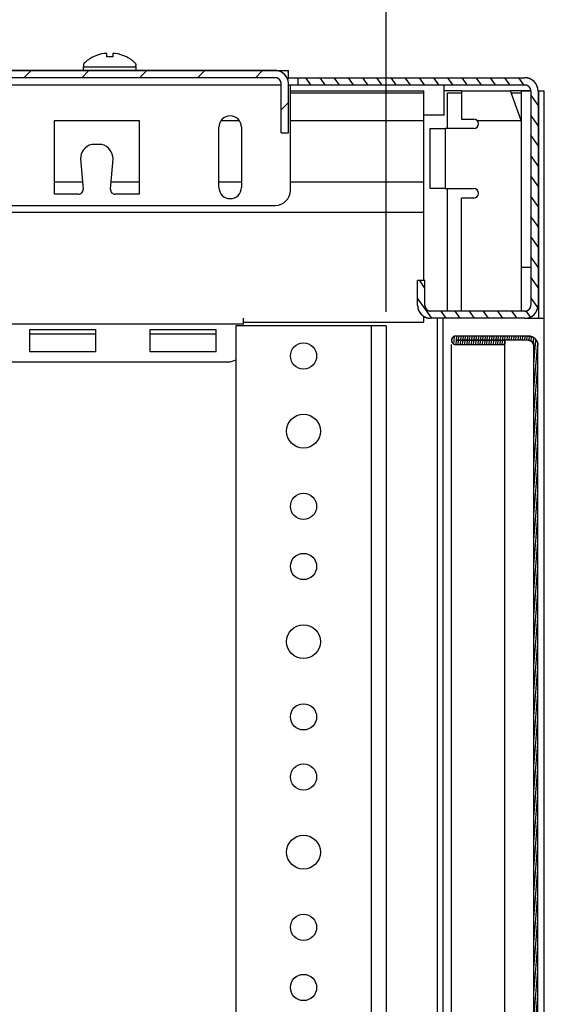
# Model space of a CAD drawing. Units: inches. Extents: x 5 to 303, y 5 to 196.
# Drawn here: x 168 to 173, y 133 to 141 of the extents above; entities that cross this region are included whole.
import ezdxf
from ezdxf.enums import TextEntityAlignment as Align

# ---------------------------------------------------------------- set-up
doc = ezdxf.new("R2010")
doc.units = ezdxf.units.IN
doc.header["$LTSCALE"] = 17.097143
doc.header["$MEASUREMENT"] = 0
doc.layers.get('0').update_dxf_attribs({"linetype": 'CONTINUOUS'})
doc.layers.add('03_ALL_AXES', color=7, linetype='CONTINUOUS')
doc.styles.get("Standard").update_dxf_attribs({"font": 'txt', "width": 0.8})
doc.dimstyles.new('DIMSTYLE_1', dxfattribs={"dimtxt": 1.28, "dimasz": 1.828571, "dimexe": 0.18, "dimexo": 0.0625, "dimgap": 0.09, "dimtad": 0, "dimtih": 1, "dimtoh": 1, "dimzin": 4, "dimdsep": 46, "dimtxsty": 'Standard', "dimblk": '_FILLED', "dimblk1": '_FILLED', "dimblk2": '_FILLED', "dimcen": 0.09, "dimadec": 0, "dimazin": 0, "dimtfac": 1, "dimtofl": 0, "dimtmove": 0, "dimatfit": 3, "dimldrblk": '_FILLED', "dimfxl": 0, "dimtolj": 1, "dimtzin": 4, "dimarcsym": 0})

# ---------------------------------------------------------------- blocks, each defined once
blk = doc.blocks.new('_FILLED')
at = {"color": 0, "linetype": 'ByBlock'}
blk.add_solid([(0, 0), (-1, 0.2), (-1, -0.2)], dxfattribs=at)
blk = doc.blocks.new('*D12')
at = {"color": 7, "linetype": 'Continuous'}
for p, q in [((146.9103, 138.4807), (146.9103, 152.3293)), ((171.284, 138.4404), (171.284, 152.3293)), ((146.9103, 151.2321), (147.6264, 151.2321)), ((171.284, 151.2321), (170.5679, 151.2321))]:
    blk.add_line(p, q, dxfattribs=at)
at = {"color": 7, "linetype": 'Continuous', "xscale": 1.8285714286, "yscale": 1.8285714286, "zscale": 1.8285714286, "rotation": 180}
blk.add_blockref('_FILLED', (146.9103, 151.2321), dxfattribs=at)
at = {"color": 7, "linetype": 'Continuous', "xscale": 1.8285714286, "yscale": 1.8285714286, "zscale": 1.8285714286}
blk.add_blockref('_FILLED', (171.284, 151.2321), dxfattribs=at)
at = {"color": 7, "linetype": 'Continuous'}
for s, width, p in [(' "D"', 1.076923, (159.0972, 150.5921)), ('MAX REAR RAIL', 1.260355, (159.0972, 147.5644)), ('SET BACK', 1.278846, (159.0972, 144.5367)), ('(USABLE DEPTH)', 1.208791, (159.0972, 141.509))]:
    blk.add_text(s, height=1.28, dxfattribs=dict(at, width=width)).set_placement(p, align=Align.CENTER)

msp = doc.modelspace()

# ---------------------------------------------------------------- hatches: boundary and pattern name
at = {"linetype": 'Continuous'}
h = msp.add_hatch(dxfattribs=at)
h.set_pattern_fill('DEFAULT__1', scale=0.096615, angle=125, style=0, pattern_type=0)
h.set_pattern_definition([(125, (0, 0), (-0.07914262, -0.05541626), [])])
edge = h.paths.add_edge_path()
edge.add_line((145.758, 140.3255), (149.316, 140.3255))
edge.add_spline(control_points=[(145.709, 140.2765), (145.709, 140.3052), (145.7293, 140.3255), (145.758, 140.3255)], knot_values=[0, 0, 0, 0, 1, 1, 1, 1], weights=[1, 0.804738, 0.804738, 1], degree=3, periodic=0)
edge.add_line((145.709, 140.2765), (145.709, 138.7304))
edge.add_spline(control_points=[(145.7335, 138.688), (145.718, 138.6969), (145.709, 138.7125), (145.709, 138.7304)], knot_values=[0, 0, 0, 0, 1, 1, 1, 1], weights=[1, 0.910684, 0.910684, 1], degree=3, periodic=0)
edge.add_line((145.7335, 138.688), (146.1413, 138.4525))
edge.add_spline(control_points=[(146.1658, 138.446), (146.1571, 138.446), (146.1488, 138.4482), (146.1413, 138.4525)], knot_values=[0, 0, 0, 0, 1, 1, 1, 1], weights=[1, 0.977284, 0.977284, 1], degree=3, periodic=0)
edge.add_line((146.1658, 138.446), (147.0276, 138.446))
edge.add_spline(control_points=[(147.0766, 138.495), (147.0766, 138.4663), (147.0563, 138.446), (147.0276, 138.446)], knot_values=[0, 0, 0, 0, 1, 1, 1, 1], weights=[1, 0.804738, 0.804738, 1], degree=3, periodic=0)
edge.add_line((147.0766, 138.495), (147.0766, 138.699))
edge.add_line((147.0766, 138.699), (147.1366, 138.699))
edge.add_line((147.1366, 138.495), (147.1366, 138.699))
edge.add_spline(control_points=[(147.1366, 138.495), (147.1366, 138.4311), (147.0914, 138.386), (147.0276, 138.386)], knot_values=[0, 0, 0, 0, 1, 1, 1, 1], weights=[1, 0.804738, 0.804738, 1], degree=3, periodic=0)
edge.add_line((146.1658, 138.386), (147.0276, 138.386))
edge.add_spline(control_points=[(146.1658, 138.386), (146.1466, 138.386), (146.128, 138.3909), (146.1113, 138.4006)], knot_values=[0, 0, 0, 0, 1, 1, 1, 1], weights=[1, 0.977284, 0.977284, 1], degree=3, periodic=0)
edge.add_line((145.7035, 138.636), (146.1113, 138.4006))
edge.add_spline(control_points=[(145.7035, 138.636), (145.669, 138.6559), (145.649, 138.6905), (145.649, 138.7304)], knot_values=[0, 0, 0, 0, 1, 1, 1, 1], weights=[1, 0.910684, 0.910684, 1], degree=3, periodic=0)
edge.add_line((145.649, 140.2765), (145.649, 138.7304))
edge.add_spline(control_points=[(145.649, 140.2765), (145.649, 140.3403), (145.6942, 140.3855), (145.758, 140.3855)], knot_values=[0, 0, 0, 0, 1, 1, 1, 1], weights=[1, 0.804738, 0.804738, 1], degree=3, periodic=0)
edge.add_line((145.758, 140.3855), (149.316, 140.3855))
edge.add_spline(control_points=[(149.425, 140.2765), (149.425, 140.3403), (149.3799, 140.3855), (149.316, 140.3855)], knot_values=[0, 0, 0, 0, 1, 1, 1, 1], weights=[1, 0.804738, 0.804738, 1], degree=3, periodic=0)
edge.add_line((149.425, 140.2765), (149.425, 139.8855))
edge.add_line((149.365, 139.8855), (149.425, 139.8855))
edge.add_line((149.365, 140.2765), (149.365, 139.8855))
edge.add_spline(control_points=[(149.365, 140.2765), (149.365, 140.3052), (149.3447, 140.3255), (149.316, 140.3255)], knot_values=[0, 0, 0, 0, 1, 1, 1, 1], weights=[1, 0.804738, 0.804738, 1], degree=3, periodic=0)
edge = h.paths.add_edge_path()
edge.add_line((170.55, 140.3255), (172.436, 140.3255))
edge.add_line((170.55, 140.3855), (170.55, 140.3255))
edge.add_line((170.55, 140.3855), (172.436, 140.3855))
edge.add_spline(control_points=[(172.545, 140.2765), (172.545, 140.3403), (172.4999, 140.3855), (172.436, 140.3855)], knot_values=[0, 0, 0, 0, 1, 1, 1, 1], weights=[1, 0.804738, 0.804738, 1], degree=3, periodic=0)
edge.add_line((172.545, 140.2765), (172.545, 138.495))
edge.add_spline(control_points=[(172.436, 138.386), (172.4999, 138.386), (172.545, 138.4311), (172.545, 138.495)], knot_values=[0, 0, 0, 0, 1, 1, 1, 1], weights=[1, 0.804738, 0.804738, 1], degree=3, periodic=0)
edge.add_line((172.436, 138.386), (171.652, 138.386))
edge.add_spline(control_points=[(171.545, 138.493), (171.545, 138.4303), (171.5893, 138.386), (171.652, 138.386)], knot_values=[0, 0, 0, 0, 1, 1, 1, 1], weights=[1, 0.804738, 0.804738, 1], degree=3, periodic=0)
edge.add_line((171.545, 138.493), (171.545, 138.699))
edge.add_line((171.605, 138.699), (171.545, 138.699))
edge.add_line((171.605, 138.493), (171.605, 138.699))
edge.add_spline(control_points=[(171.605, 138.493), (171.605, 138.4654), (171.6245, 138.446), (171.652, 138.446)], knot_values=[0, 0, 0, 0, 1, 1, 1, 1], weights=[1, 0.804738, 0.804738, 1], degree=3, periodic=0)
edge.add_line((172.436, 138.446), (171.652, 138.446))
edge.add_spline(control_points=[(172.436, 138.446), (172.4647, 138.446), (172.485, 138.4663), (172.485, 138.495)], knot_values=[0, 0, 0, 0, 1, 1, 1, 1], weights=[1, 0.804738, 0.804738, 1], degree=3, periodic=0)
edge.add_line((172.485, 140.2765), (172.485, 138.495))
edge.add_spline(control_points=[(172.485, 140.2765), (172.485, 140.3052), (172.4647, 140.3255), (172.436, 140.3255)], knot_values=[0, 0, 0, 0, 1, 1, 1, 1], weights=[1, 0.804738, 0.804738, 1], degree=3, periodic=0)
h = msp.add_hatch(dxfattribs=at)
h.set_pattern_fill('DEFAULT__4', scale=0.34, angle=45, style=0, pattern_type=0)
h.set_pattern_definition([(45, (0, 0), (-0.2404163, 0.2404163), [])])
edge = h.paths.add_edge_path()
edge.add_line((170.3625, 140.4455), (165.3625, 140.4455))
edge.add_spline(control_points=[(170.4715, 140.3365), (170.4715, 140.4003), (170.4264, 140.4455), (170.3625, 140.4455)], knot_values=[0, 0, 0, 0, 1, 1, 1, 1], weights=[1, 0.804738, 0.804738, 1], degree=3, periodic=0)
edge.add_line((170.4715, 139.9265), (170.4715, 140.3365))
edge.add_line((170.4115, 139.9265), (170.4715, 139.9265))
edge.add_line((170.4115, 139.9265), (170.4115, 140.3365))
edge.add_spline(control_points=[(170.4115, 140.3365), (170.4115, 140.3652), (170.3912, 140.3855), (170.3625, 140.3855)], knot_values=[0, 0, 0, 0, 1, 1, 1, 1], weights=[1, 0.804738, 0.804738, 1], degree=3, periodic=0)
edge.add_line((170.3625, 140.3855), (165.3625, 140.3855))
edge.add_spline(control_points=[(165.3135, 140.3365), (165.3135, 140.3652), (165.3338, 140.3855), (165.3625, 140.3855)], knot_values=[0, 0, 0, 0, 1, 1, 1, 1], weights=[1, 0.804738, 0.804738, 1], degree=3, periodic=0)
edge.add_line((165.3135, 139.9265), (165.3135, 140.3365))
edge.add_line((165.3135, 139.9265), (165.2535, 139.9265))
edge.add_line((165.2535, 139.9265), (165.2535, 140.3365))
edge.add_spline(control_points=[(165.2535, 140.3365), (165.2535, 140.4003), (165.2987, 140.4455), (165.3625, 140.4455)], knot_values=[0, 0, 0, 0, 1, 1, 1, 1], weights=[1, 0.804738, 0.804738, 1], degree=3, periodic=0)
h = msp.add_hatch(dxfattribs=at)
h.set_pattern_fill('DEFAULT__3', scale=0.018245, angle=85, style=0, pattern_type=0)
h.set_pattern_definition([(85, (0, 0), (-0.0181753645, 0.0015901384), [])])
edge = h.paths.add_edge_path()
edge.add_line((172.544, 59.723), (172.544, 67.258))
edge.add_spline(control_points=[(172.466, 59.645), (172.5117, 59.645), (172.544, 59.6773), (172.544, 59.723)], knot_values=[0, 0, 0, 0, 1, 1, 1, 1], weights=[1, 0.804738, 0.804738, 1], degree=3, periodic=0)
edge.add_line((172.466, 59.645), (171.861, 59.645))
edge.add_spline(control_points=[(171.861, 59.645), (171.791, 59.645), (171.791, 59.715), (171.861, 59.715)], knot_values=[0, 0, 0, 0, 1, 1, 1, 1], weights=[1, 0.333333, 0.333333, 1], degree=3, periodic=0)
edge.add_line((171.861, 59.715), (172.269, 59.715))
edge.add_line((172.269, 59.68), (172.269, 59.715))
edge.add_line((171.861, 59.68), (172.269, 59.68))
edge.add_line((172.466, 59.68), (171.861, 59.68))
edge.add_spline(control_points=[(172.466, 59.68), (172.4912, 59.68), (172.509, 59.6978), (172.509, 59.723)], knot_values=[0, 0, 0, 0, 1, 1, 1, 1], weights=[1, 0.804738, 0.804738, 1], degree=3, periodic=0)
edge.add_line((172.509, 59.723), (172.509, 67.258))
edge.add_line((172.509, 67.258), (172.544, 67.258))
edge = h.paths.add_edge_path()
edge.add_line((172.466, 138.238), (171.861, 138.238))
edge.add_spline(control_points=[(172.466, 138.238), (172.5117, 138.238), (172.544, 138.2056), (172.544, 138.16)], knot_values=[0, 0, 0, 0, 1, 1, 1, 1], weights=[1, 0.804738, 0.804738, 1], degree=3, periodic=0)
edge.add_line((172.544, 130.6249), (172.544, 138.16))
edge.add_line((172.509, 130.6249), (172.544, 130.6249))
edge.add_line((172.509, 130.6249), (172.509, 138.16))
edge.add_spline(control_points=[(172.466, 138.203), (172.4912, 138.203), (172.509, 138.1851), (172.509, 138.16)], knot_values=[0, 0, 0, 0, 1, 1, 1, 1], weights=[1, 0.804738, 0.804738, 1], degree=3, periodic=0)
edge.add_line((172.466, 138.203), (171.861, 138.203))
edge.add_line((171.861, 138.203), (172.269, 138.203))
edge.add_line((172.269, 138.203), (172.269, 138.168))
edge.add_line((171.861, 138.168), (172.269, 138.168))
edge.add_spline(control_points=[(171.861, 138.238), (171.791, 138.238), (171.791, 138.168), (171.861, 138.168)], knot_values=[0, 0, 0, 0, 1, 1, 1, 1], weights=[1, 0.333333, 0.333333, 1], degree=3, periodic=0)
edge = h.paths.add_edge_path()
edge.add_line((172.544, 67.4429), (172.544, 130.44))
edge.add_line((172.509, 67.4429), (172.544, 67.4429))
edge.add_line((172.509, 67.4429), (172.509, 130.44))
edge.add_line((172.509, 130.44), (172.544, 130.44))

# ---------------------------------------------------------------- linework, layer by layer
at = {"color": 7, "linetype": 'Continuous'}
for p, q in [((168.85, 140.5587), (168.85, 140.5598)), ((168.9625, 140.5587), (168.9625, 140.588)), ((169.0125, 140.588), (169.0125, 140.5587)), ((169.125, 140.5598), (169.125, 140.5587)), ((165.2535, 140.4455), (170.4715, 140.4455)), ((170.3625, 140.4455), (165.3625, 140.4455)), ((170.3625, 140.3855), (165.3625, 140.3855)), ((170.3625, 140.3855), (165.3625, 140.3855)), ((170.4698, 140.43), (170.4711, 140.4434)), ((170.4711, 140.4434), (170.4715, 140.4455)), ((170.4715, 140.3855), (170.4715, 140.4455)), ((170.4715, 140.3855), (172.436, 140.3855)), ((170.55, 140.3855), (170.55, 140.3255)), ((170.55, 140.3855), (172.436, 140.3855)), ((170.55, 140.3855), (170.55, 140.3255)), ((170.4109, 140.3245), (165.3141, 140.3245)), ((170.4115, 139.9265), (170.4115, 140.3365)), ((170.4115, 139.9265), (170.4115, 140.3365)), ((170.4715, 139.9265), (170.4715, 140.3365)), ((170.4715, 139.9265), (170.4715, 140.3365)), ((170.4875, 140.3245), (170.4715, 140.3245)), ((170.4875, 140.3255), (172.436, 140.3255)), ((170.4875, 139.4495), (170.4875, 140.3245)), ((170.55, 140.3255), (172.436, 140.3255)), ((171.765, 140.0735), (171.765, 140.3255)), ((170.4875, 140.277), (171.597, 140.277)), ((170.4875, 140.2592), (171.597, 140.2592)), ((171.597, 138.699), (171.597, 140.277)), ((171.91, 140.277), (171.765, 140.277)), ((171.7916, 139.964), (171.7916, 140.2605)), ((171.7916, 140.2605), (171.91, 140.2605)), ((171.91, 140.277), (172.315, 140.277)), ((172.405, 140.0297), (172.315, 140.277)), ((172.488, 140.277), (172.315, 140.277)), ((172.321, 140.2605), (172.407, 140.2605)), ((172.407, 140.2765), (172.485, 140.2765)), ((172.485, 140.2765), (172.485, 138.495)), ((172.485, 140.2765), (172.485, 138.495)), ((172.545, 140.2765), (172.545, 138.495)), ((172.545, 140.2765), (172.545, 138.495)), ((172.55, 140.277), (172.55, 138.386)), ((172.55, 140.277), (172.597, 140.277)), ((172.597, 100.5791), (172.597, 140.277)), ((171.765, 140.0735), (171.597, 140.0735)), ((172.405, 140.0297), (172.405, 138.446)), ((170.4115, 139.9265), (170.4715, 139.9265)), ((170.4115, 139.9265), (170.4715, 139.9265)), ((171.649, 139.464), (171.649, 139.964)), ((171.649, 139.964), (171.774, 139.964)), ((171.774, 139.964), (171.774, 139.464)), ((171.774, 139.464), (171.649, 139.464)), ((171.7916, 138.446), (171.7916, 139.464)), ((149.6125, 139.3245), (170.3625, 139.3245)), ((171.545, 138.493), (171.545, 138.699)), ((171.605, 138.699), (171.545, 138.699)), ((171.545, 138.493), (171.545, 138.699)), ((171.605, 138.699), (171.545, 138.699)), ((171.605, 138.493), (171.605, 138.699)), ((171.605, 138.493), (171.605, 138.699)), ((172.436, 138.446), (171.652, 138.446)), ((172.436, 138.446), (171.652, 138.446)), ((170.097, 138.337), (170.097, 138.386)), ((170.097, 138.355), (171.597, 138.355)), ((171.597, 138.355), (171.597, 138.4035)), ((172.436, 138.386), (171.652, 138.386)), ((172.436, 138.386), (171.652, 138.386)), ((171.71, 100.7205), (171.71, 138.386)), ((171.757, 100.7205), (171.757, 138.386)), ((172.4482, 138.386), (172.597, 138.386)), ((172.485, 138.386), (172.485, 138.3991)), ((170.097, 138.337), (148.097, 138.337)), ((168.322, 138.107), (168.322, 138.2927)), ((168.322, 138.2927), (168.872, 138.2927)), ((168.322, 138.2571), (168.872, 138.2571)), ((168.872, 138.107), (168.872, 138.2927)), ((169.322, 138.107), (169.322, 138.2927)), ((169.322, 138.2927), (169.872, 138.2927)), ((169.322, 138.2571), (169.872, 138.2571)), ((169.872, 138.107), (169.872, 138.2927)), ((170.034, 138.3225), (170.034, 59.5725)), ((171.159, 138.3225), (170.034, 138.3225)), ((171.159, 138.3225), (171.159, 59.5725)), ((171.284, 138.3225), (171.159, 138.3225)), ((171.284, 138.3225), (171.284, 59.5725)), ((172.466, 138.238), (171.861, 138.238)), ((172.466, 138.238), (171.861, 138.238)), ((172.466, 138.203), (171.861, 138.203)), ((171.861, 138.203), (172.269, 138.203)), ((172.466, 138.203), (171.861, 138.203)), ((172.269, 138.203), (172.269, 138.168)), ((172.269, 101.146), (172.269, 138.203)), ((168.872, 138.107), (168.322, 138.107)), ((169.872, 138.107), (169.322, 138.107)), ((171.826, 100.7205), (171.826, 138.168)), ((171.861, 138.168), (172.269, 138.168)), ((171.861, 138.168), (172.269, 138.168)), ((172.509, 130.6249), (172.509, 138.16)), ((172.509, 130.6249), (172.509, 138.16)), ((172.544, 130.6249), (172.544, 138.16)), ((172.544, 130.6249), (172.544, 138.16)), ((148.222, 138.024), (169.972, 138.024))]:
    msp.add_line(p, q, dxfattribs=at)
for centre, radius, start, end in [((168.9875, 140.2867), 0.3058, 116.72324, 134.5518), ((168.9875, 140.2867), 0.3047, 98.62663, 116.82018), ((168.9522, 140.4374), 0.1509, 86.06575, 93.93425), ((168.9875, 140.2867), 0.2731, 84.74794, 95.25206), ((169.0229, 140.4374), 0.1509, 86.06576, 93.93424), ((168.9875, 140.2867), 0.3047, 63.17982, 81.37337), ((168.9875, 140.2867), 0.3058, 45.4482, 63.27676), ((170.3625, 140.3365), 0.109, 0, 90), ((170.3625, 140.3365), 0.049, 0, 90), ((170.9693, 140.3873), 0.501, 178.93577, 180.28351), ((170.8372, 140.3869), 0.369, 180.31711, 181.87106), ((171.0977, 140.3844), 0.6295, 175.84339, 178.88866), ((172.436, 140.2765), 0.109, 0, 90), ((172.436, 140.2765), 0.049, 0, 90), ((170.3625, 139.4495), 0.125, 270, 360), ((171.652, 138.493), 0.107, 180, 270), ((171.652, 138.493), 0.047, 180, 270), ((172.436, 138.495), 0.109, 270, 360), ((172.436, 138.495), 0.049, 270, 360), ((171.861, 138.203), 0.035, 90, 270), ((172.466, 138.16), 0.078, 0, 90), ((172.466, 138.16), 0.043, 0, 90), ((169.972, 138.149), 0.125, 270, 300.31878)]:
    msp.add_arc(centre, radius, start, end, dxfattribs=at)
for points, start_tangent, end_tangent in [([(170.4715, 140.3365), (170.4715, 140.3389), (170.4714, 140.3413), (170.4713, 140.3438), (170.4711, 140.3463), (170.4708, 140.3487), (170.4705, 140.3512), (170.4701, 140.3538), (170.4697, 140.3563), (170.4692, 140.3588), (170.4686, 140.3614), (170.468, 140.3639), (170.4673, 140.3664), (170.4666, 140.369), (170.4657, 140.3715), (170.4648, 140.3741), (170.4639, 140.3766), (170.4628, 140.3791), (170.4617, 140.3816), (170.4606, 140.3841), (170.4593, 140.3865), (170.458, 140.389), (170.4567, 140.3914), (170.4552, 140.3938), (170.4538, 140.3961), (170.4522, 140.3984), (170.4506, 140.4007), (170.4489, 140.403), (170.4471, 140.4052), (170.4453, 140.4073), (170.4435, 140.4094), (170.4416, 140.4115), (170.4396, 140.4135), (170.4376, 140.4155), (170.4355, 140.4174), (170.4334, 140.4193), (170.4312, 140.4211), (170.429, 140.4228), (170.4268, 140.4245), (170.4245, 140.4261), (170.4222, 140.4277), (170.4198, 140.4292), (170.4174, 140.4306), (170.415, 140.432), (170.4126, 140.4333), (170.4101, 140.4345), (170.4076, 140.4357), (170.4052, 140.4368), (170.4026, 140.4378), (170.4001, 140.4388), (170.3976, 140.4397), (170.3951, 140.4405), (170.3925, 140.4412), (170.39, 140.4419), (170.3874, 140.4426), (170.3849, 140.4431), (170.3824, 140.4436), (170.3798, 140.4441), (170.3773, 140.4444), (170.3748, 140.4448), (170.3723, 140.445), (170.3698, 140.4452), (170.3674, 140.4453), (170.3649, 140.4454), (170.3625, 140.4455)], (0, 1), (-1, 0)), ([(170.4115, 140.3365), (170.4115, 140.3375), (170.4115, 140.3386), (170.4114, 140.3397), (170.4113, 140.3409), (170.4112, 140.342), (170.4111, 140.3431), (170.4109, 140.3442), (170.4107, 140.3454), (170.4105, 140.3465), (170.4102, 140.3477), (170.4099, 140.3488), (170.4096, 140.3499), (170.4093, 140.3511), (170.4089, 140.3522), (170.4085, 140.3534), (170.4081, 140.3545), (170.4076, 140.3556), (170.4071, 140.3567), (170.4066, 140.3579), (170.406, 140.359), (170.4055, 140.3601), (170.4048, 140.3611), (170.4042, 140.3622), (170.4035, 140.3633), (170.4028, 140.3643), (170.4021, 140.3653), (170.4013, 140.3663), (170.4006, 140.3673), (170.3998, 140.3683), (170.3989, 140.3693), (170.3981, 140.3702), (170.3972, 140.3711), (170.3963, 140.372), (170.3953, 140.3729), (170.3944, 140.3737), (170.3934, 140.3745), (170.3924, 140.3753), (170.3914, 140.376), (170.3904, 140.3768), (170.3893, 140.3775), (170.3883, 140.3781), (170.3872, 140.3788), (170.3861, 140.3794), (170.385, 140.38), (170.3839, 140.3805), (170.3828, 140.3811), (170.3817, 140.3816), (170.3806, 140.382), (170.3794, 140.3824), (170.3783, 140.3829), (170.3771, 140.3832), (170.376, 140.3836), (170.3749, 140.3839), (170.3737, 140.3842), (170.3726, 140.3844), (170.3714, 140.3846), (170.3703, 140.3848), (170.3692, 140.385), (170.368, 140.3851), (170.3669, 140.3853), (170.3658, 140.3853), (170.3647, 140.3854), (170.3636, 140.3854), (170.3625, 140.3855)], (0, 1), (-1, 0)), ([(172.545, 140.2765), (172.545, 140.2789), (172.5449, 140.2813), (172.5448, 140.2838), (172.5446, 140.2863), (172.5443, 140.2887), (172.544, 140.2912), (172.5436, 140.2938), (172.5432, 140.2963), (172.5427, 140.2988), (172.5421, 140.3014), (172.5415, 140.3039), (172.5408, 140.3064), (172.5401, 140.309), (172.5392, 140.3115), (172.5383, 140.3141), (172.5374, 140.3166), (172.5363, 140.3191), (172.5352, 140.3216), (172.5341, 140.3241), (172.5328, 140.3265), (172.5315, 140.329), (172.5302, 140.3314), (172.5287, 140.3338), (172.5273, 140.3361), (172.5257, 140.3384), (172.5241, 140.3407), (172.5224, 140.343), (172.5206, 140.3452), (172.5188, 140.3473), (172.517, 140.3494), (172.5151, 140.3515), (172.5131, 140.3535), (172.5111, 140.3555), (172.509, 140.3574), (172.5069, 140.3593), (172.5047, 140.3611), (172.5025, 140.3628), (172.5003, 140.3645), (172.498, 140.3661), (172.4957, 140.3677), (172.4933, 140.3692), (172.4909, 140.3706), (172.4885, 140.372), (172.4861, 140.3733), (172.4836, 140.3745), (172.4811, 140.3757), (172.4787, 140.3768), (172.4761, 140.3778), (172.4736, 140.3788), (172.4711, 140.3797), (172.4686, 140.3805), (172.466, 140.3812), (172.4635, 140.3819), (172.4609, 140.3826), (172.4584, 140.3831), (172.4559, 140.3836), (172.4533, 140.3841), (172.4508, 140.3844), (172.4483, 140.3848), (172.4458, 140.385), (172.4433, 140.3852), (172.4409, 140.3853), (172.4384, 140.3854), (172.436, 140.3855)], (0, 1), (-1, 0)), ([(172.485, 140.2765), (172.485, 140.2775), (172.485, 140.2786), (172.4849, 140.2797), (172.4848, 140.2809), (172.4847, 140.282), (172.4846, 140.2831), (172.4844, 140.2842), (172.4842, 140.2854), (172.484, 140.2865), (172.4837, 140.2877), (172.4834, 140.2888), (172.4831, 140.2899), (172.4828, 140.2911), (172.4824, 140.2922), (172.482, 140.2934), (172.4816, 140.2945), (172.4811, 140.2956), (172.4806, 140.2967), (172.4801, 140.2979), (172.4795, 140.299), (172.479, 140.3001), (172.4783, 140.3011), (172.4777, 140.3022), (172.477, 140.3033), (172.4763, 140.3043), (172.4756, 140.3053), (172.4748, 140.3063), (172.4741, 140.3073), (172.4733, 140.3083), (172.4724, 140.3093), (172.4716, 140.3102), (172.4707, 140.3111), (172.4698, 140.312), (172.4688, 140.3129), (172.4679, 140.3137), (172.4669, 140.3145), (172.4659, 140.3153), (172.4649, 140.316), (172.4639, 140.3168), (172.4628, 140.3175), (172.4618, 140.3181), (172.4607, 140.3188), (172.4596, 140.3194), (172.4585, 140.32), (172.4574, 140.3205), (172.4563, 140.3211), (172.4552, 140.3216), (172.4541, 140.322), (172.4529, 140.3224), (172.4518, 140.3229), (172.4506, 140.3232), (172.4495, 140.3236), (172.4484, 140.3239), (172.4472, 140.3242), (172.4461, 140.3244), (172.4449, 140.3246), (172.4438, 140.3248), (172.4427, 140.325), (172.4415, 140.3251), (172.4404, 140.3253), (172.4393, 140.3253), (172.4382, 140.3254), (172.4371, 140.3254), (172.436, 140.3255)], (0, 1), (-1, 0)), ([(171.545, 138.493), (171.545, 138.4906), (171.5451, 138.4882), (171.5453, 138.4858), (171.5455, 138.4833), (171.5457, 138.4809), (171.546, 138.4784), (171.5464, 138.476), (171.5468, 138.4735), (171.5473, 138.471), (171.5479, 138.4685), (171.5485, 138.466), (171.5492, 138.4635), (171.5499, 138.461), (171.5507, 138.4585), (171.5516, 138.456), (171.5525, 138.4536), (171.5535, 138.4511), (171.5546, 138.4487), (171.5558, 138.4462), (171.557, 138.4438), (171.5582, 138.4414), (171.5596, 138.4391), (171.561, 138.4367), (171.5625, 138.4344), (171.564, 138.4321), (171.5656, 138.4299), (171.5672, 138.4277), (171.569, 138.4255), (171.5707, 138.4234), (171.5725, 138.4213), (171.5744, 138.4193), (171.5764, 138.4173), (171.5783, 138.4154), (171.5804, 138.4135), (171.5825, 138.4117), (171.5846, 138.4099), (171.5867, 138.4082), (171.5889, 138.4065), (171.5912, 138.4049), (171.5935, 138.4034), (171.5958, 138.4019), (171.5981, 138.4005), (171.6005, 138.3992), (171.6029, 138.3979), (171.6053, 138.3967), (171.6077, 138.3956), (171.6102, 138.3945), (171.6126, 138.3935), (171.6151, 138.3925), (171.6176, 138.3916), (171.6201, 138.3908), (171.6226, 138.3901), (171.6251, 138.3894), (171.6276, 138.3888), (171.6301, 138.3882), (171.6326, 138.3877), (171.635, 138.3873), (171.6375, 138.3869), (171.64, 138.3866), (171.6424, 138.3864), (171.6448, 138.3862), (171.6473, 138.3861), (171.6496, 138.386), (171.652, 138.386)], (0, -1), (1, 0)), ([(171.605, 138.493), (171.605, 138.4919), (171.6051, 138.4909), (171.6051, 138.4898), (171.6052, 138.4887), (171.6053, 138.4877), (171.6055, 138.4866), (171.6056, 138.4855), (171.6058, 138.4844), (171.606, 138.4833), (171.6063, 138.4822), (171.6065, 138.4811), (171.6068, 138.48), (171.6072, 138.4789), (171.6075, 138.4778), (171.6079, 138.4767), (171.6083, 138.4757), (171.6088, 138.4746), (171.6092, 138.4735), (171.6097, 138.4724), (171.6103, 138.4714), (171.6108, 138.4703), (171.6114, 138.4693), (171.612, 138.4683), (171.6127, 138.4672), (171.6134, 138.4662), (171.6141, 138.4653), (171.6148, 138.4643), (171.6155, 138.4633), (171.6163, 138.4624), (171.6171, 138.4615), (171.6179, 138.4606), (171.6188, 138.4597), (171.6197, 138.4589), (171.6206, 138.458), (171.6215, 138.4572), (171.6224, 138.4565), (171.6233, 138.4557), (171.6243, 138.455), (171.6253, 138.4543), (171.6263, 138.4536), (171.6273, 138.453), (171.6283, 138.4524), (171.6294, 138.4518), (171.6304, 138.4512), (171.6315, 138.4507), (171.6326, 138.4502), (171.6336, 138.4497), (171.6347, 138.4493), (171.6358, 138.4488), (171.6369, 138.4485), (171.638, 138.4481), (171.6391, 138.4478), (171.6402, 138.4475), (171.6413, 138.4472), (171.6424, 138.447), (171.6435, 138.4467), (171.6446, 138.4466), (171.6456, 138.4464), (171.6467, 138.4463), (171.6478, 138.4461), (171.6489, 138.4461), (171.6499, 138.446), (171.651, 138.446), (171.652, 138.446)], (0, -1), (1, 0)), ([(172.436, 138.386), (172.4384, 138.386), (172.4409, 138.3861), (172.4433, 138.3862), (172.4458, 138.3864), (172.4483, 138.3867), (172.4508, 138.387), (172.4533, 138.3873), (172.4559, 138.3878), (172.4584, 138.3883), (172.4609, 138.3888), (172.4635, 138.3895), (172.466, 138.3902), (172.4686, 138.3909), (172.4711, 138.3918), (172.4736, 138.3926), (172.4761, 138.3936), (172.4787, 138.3946), (172.4811, 138.3957), (172.4836, 138.3969), (172.4861, 138.3981), (172.4885, 138.3994), (172.4909, 138.4008), (172.4933, 138.4022), (172.4957, 138.4037), (172.498, 138.4053), (172.5003, 138.4069), (172.5025, 138.4086), (172.5047, 138.4103), (172.5069, 138.4121), (172.509, 138.414), (172.5111, 138.4159), (172.5131, 138.4179), (172.5151, 138.4199), (172.517, 138.422), (172.5188, 138.4241), (172.5206, 138.4263), (172.5224, 138.4285), (172.5241, 138.4307), (172.5257, 138.433), (172.5273, 138.4353), (172.5287, 138.4377), (172.5302, 138.44), (172.5315, 138.4425), (172.5328, 138.4449), (172.5341, 138.4474), (172.5352, 138.4498), (172.5363, 138.4523), (172.5374, 138.4548), (172.5383, 138.4574), (172.5392, 138.4599), (172.5401, 138.4624), (172.5408, 138.465), (172.5415, 138.4675), (172.5421, 138.47), (172.5427, 138.4726), (172.5432, 138.4751), (172.5436, 138.4776), (172.544, 138.4802), (172.5443, 138.4827), (172.5446, 138.4852), (172.5448, 138.4876), (172.5449, 138.4901), (172.545, 138.4925), (172.545, 138.495)], (1, 0), (0, 1)), ([(172.436, 138.446), (172.4371, 138.446), (172.4382, 138.446), (172.4393, 138.4461), (172.4404, 138.4462), (172.4415, 138.4463), (172.4427, 138.4464), (172.4438, 138.4466), (172.4449, 138.4468), (172.4461, 138.447), (172.4472, 138.4473), (172.4484, 138.4475), (172.4495, 138.4478), (172.4506, 138.4482), (172.4518, 138.4486), (172.4529, 138.449), (172.4541, 138.4494), (172.4552, 138.4499), (172.4563, 138.4504), (172.4574, 138.4509), (172.4585, 138.4514), (172.4596, 138.452), (172.4607, 138.4526), (172.4618, 138.4533), (172.4628, 138.4539), (172.4639, 138.4546), (172.4649, 138.4554), (172.4659, 138.4561), (172.4669, 138.4569), (172.4679, 138.4577), (172.4688, 138.4586), (172.4698, 138.4594), (172.4707, 138.4603), (172.4716, 138.4612), (172.4724, 138.4621), (172.4733, 138.4631), (172.4741, 138.4641), (172.4748, 138.4651), (172.4756, 138.4661), (172.4763, 138.4671), (172.477, 138.4681), (172.4777, 138.4692), (172.4783, 138.4703), (172.479, 138.4714), (172.4795, 138.4725), (172.4801, 138.4736), (172.4806, 138.4747), (172.4811, 138.4758), (172.4816, 138.4769), (172.482, 138.4781), (172.4824, 138.4792), (172.4828, 138.4803), (172.4831, 138.4815), (172.4834, 138.4826), (172.4837, 138.4838), (172.484, 138.4849), (172.4842, 138.486), (172.4844, 138.4872), (172.4846, 138.4883), (172.4847, 138.4894), (172.4848, 138.4906), (172.4849, 138.4917), (172.485, 138.4928), (172.485, 138.4939), (172.485, 138.495)], (1, 0), (0, 1)), ([(171.861, 138.238), (171.8599, 138.2379), (171.8593, 138.2379), (171.8588, 138.2379), (171.8582, 138.2378), (171.8576, 138.2378), (171.857, 138.2377), (171.8564, 138.2376), (171.8558, 138.2376), (171.8551, 138.2375), (171.8545, 138.2373), (171.8539, 138.2372), (171.8532, 138.2371), (171.8526, 138.2369), (171.8519, 138.2367), (171.8512, 138.2366), (171.8505, 138.2364), (171.8499, 138.2361), (171.8492, 138.2359), (171.8485, 138.2356), (171.8478, 138.2354), (171.8471, 138.2351), (171.8464, 138.2348), (171.8457, 138.2344), (171.845, 138.2341), (171.8443, 138.2337), (171.8436, 138.2333), (171.8428, 138.2329), (171.8421, 138.2324), (171.8414, 138.232), (171.8407, 138.2315), (171.84, 138.231), (171.8393, 138.2304), (171.8386, 138.2299), (171.8379, 138.2293), (171.8373, 138.2287), (171.8366, 138.228), (171.8359, 138.2274), (171.8353, 138.2267), (171.8347, 138.226), (171.834, 138.2252), (171.8334, 138.2245), (171.8328, 138.2237), (171.8322, 138.2229), (171.8317, 138.2221), (171.8312, 138.2212), (171.8306, 138.2203), (171.8301, 138.2194), (171.8297, 138.2185), (171.8292, 138.2176), (171.8288, 138.2166), (171.8284, 138.2156), (171.828, 138.2146), (171.8277, 138.2136), (171.8274, 138.2126), (171.8271, 138.2116), (171.8268, 138.2105), (171.8266, 138.2095), (171.8264, 138.2084), (171.8263, 138.2073), (171.8262, 138.2062), (171.8261, 138.2051), (171.826, 138.2041), (171.826, 138.203), (171.826, 138.2019), (171.8261, 138.2008), (171.8262, 138.1997), (171.8263, 138.1986), (171.8264, 138.1975), (171.8266, 138.1965), (171.8268, 138.1954), (171.8271, 138.1943), (171.8274, 138.1933), (171.8277, 138.1923), (171.828, 138.1913), (171.8284, 138.1903), (171.8288, 138.1893), (171.8292, 138.1883), (171.8297, 138.1874), (171.8301, 138.1865), (171.8306, 138.1856), (171.8312, 138.1847), (171.8317, 138.1839), (171.8322, 138.183), (171.8328, 138.1822), (171.8334, 138.1814), (171.834, 138.1807), (171.8347, 138.1799), (171.8353, 138.1792), (171.8359, 138.1785), (171.8366, 138.1779), (171.8373, 138.1773), (171.8379, 138.1766), (171.8386, 138.1761), (171.8393, 138.1755), (171.84, 138.175), (171.8407, 138.1744), (171.8414, 138.174), (171.8421, 138.1735), (171.8428, 138.173), (171.8436, 138.1726), (171.8443, 138.1722), (171.845, 138.1719), (171.8457, 138.1715), (171.8464, 138.1712), (171.8471, 138.1708), (171.8478, 138.1706), (171.8485, 138.1703), (171.8492, 138.17), (171.8499, 138.1698), (171.8505, 138.1696), (171.8512, 138.1694), (171.8519, 138.1692), (171.8526, 138.169), (171.8532, 138.1688), (171.8539, 138.1687), (171.8545, 138.1686), (171.8551, 138.1685), (171.8558, 138.1684), (171.8564, 138.1683), (171.857, 138.1682), (171.8576, 138.1681), (171.8582, 138.1681), (171.8588, 138.168), (171.8593, 138.168), (171.8599, 138.168), (171.861, 138.168)], (-1, 0), (1, 0)), ([(172.466, 138.238), (172.4678, 138.2379), (172.4695, 138.2379), (172.4713, 138.2378), (172.473, 138.2376), (172.4748, 138.2375), (172.4766, 138.2372), (172.4784, 138.237), (172.4802, 138.2367), (172.482, 138.2363), (172.4838, 138.2359), (172.4857, 138.2354), (172.4875, 138.2349), (172.4893, 138.2344), (172.4911, 138.2338), (172.4929, 138.2332), (172.4947, 138.2325), (172.4965, 138.2317), (172.4983, 138.231), (172.5001, 138.2301), (172.5018, 138.2292), (172.5036, 138.2283), (172.5053, 138.2273), (172.507, 138.2263), (172.5087, 138.2252), (172.5104, 138.2241), (172.512, 138.223), (172.5136, 138.2218), (172.5152, 138.2205), (172.5167, 138.2192), (172.5182, 138.2179), (172.5197, 138.2165), (172.5212, 138.2151), (172.5226, 138.2137), (172.524, 138.2122), (172.5253, 138.2107), (172.5266, 138.2091), (172.5278, 138.2075), (172.529, 138.2059), (172.5302, 138.2043), (172.5313, 138.2026), (172.5324, 138.201), (172.5334, 138.1993), (172.5344, 138.1975), (172.5353, 138.1958), (172.5362, 138.194), (172.537, 138.1922), (172.5378, 138.1905), (172.5385, 138.1887), (172.5392, 138.1869), (172.5399, 138.1851), (172.5405, 138.1832), (172.541, 138.1814), (172.5415, 138.1796), (172.542, 138.1778), (172.5424, 138.176), (172.5427, 138.1742), (172.543, 138.1723), (172.5433, 138.1705), (172.5435, 138.1687), (172.5437, 138.167), (172.5438, 138.1652), (172.5439, 138.1634), (172.544, 138.1617), (172.544, 138.16)], (1, 0), (0, -1)), ([(172.466, 138.203), (172.467, 138.2029), (172.4679, 138.2029), (172.4689, 138.2029), (172.4699, 138.2028), (172.4709, 138.2027), (172.4719, 138.2026), (172.4728, 138.2024), (172.4738, 138.2022), (172.4748, 138.202), (172.4758, 138.2018), (172.4768, 138.2016), (172.4779, 138.2013), (172.4789, 138.201), (172.4799, 138.2007), (172.4809, 138.2003), (172.4818, 138.1999), (172.4828, 138.1995), (172.4838, 138.1991), (172.4848, 138.1986), (172.4858, 138.1982), (172.4867, 138.1976), (172.4877, 138.1971), (172.4886, 138.1965), (172.4896, 138.1959), (172.4905, 138.1953), (172.4914, 138.1947), (172.4923, 138.194), (172.4931, 138.1933), (172.494, 138.1926), (172.4948, 138.1919), (172.4956, 138.1911), (172.4964, 138.1904), (172.4972, 138.1896), (172.498, 138.1887), (172.4987, 138.1879), (172.4994, 138.1871), (172.5001, 138.1862), (172.5008, 138.1853), (172.5014, 138.1844), (172.502, 138.1835), (172.5026, 138.1826), (172.5032, 138.1816), (172.5037, 138.1807), (172.5042, 138.1797), (172.5047, 138.1787), (172.5052, 138.1778), (172.5056, 138.1768), (172.506, 138.1758), (172.5064, 138.1748), (172.5067, 138.1738), (172.5071, 138.1728), (172.5074, 138.1718), (172.5076, 138.1708), (172.5079, 138.1698), (172.5081, 138.1688), (172.5083, 138.1678), (172.5085, 138.1668), (172.5086, 138.1658), (172.5087, 138.1648), (172.5088, 138.1638), (172.5089, 138.1628), (172.509, 138.1619), (172.509, 138.1609), (172.509, 138.16)], (1, 0), (0, -1))]:
    msp.add_spline(points, degree=3, dxfattribs=dict(at, start_tangent=start_tangent, end_tangent=end_tangent))
at = {"layer": '03_ALL_AXES', "color": 7, "linetype": 'Continuous'}
for p, q in [((168.769, 140.4455), (168.769, 140.4775)), ((168.769, 140.4775), (169.206, 140.4775)), ((168.77, 140.4975), (168.77, 140.4875)), ((169.205, 140.4975), (169.205, 140.4875)), ((169.206, 140.4455), (169.206, 140.4775)), ((171.91, 140.277), (171.91, 140.042)), ((172.407, 138.446), (172.407, 140.2765)), ((168.5285, 139.418), (168.5285, 140.031)), ((168.5285, 140.031), (169.2306, 140.031)), ((169.2306, 140.031), (169.2306, 139.418)), ((169.9135, 140.0297), (170.0615, 140.0297)), ((170.4875, 140.0297), (171.597, 140.0297)), ((171.91, 140.042), (172.011, 140.042)), ((172.0394, 140.0297), (172.405, 140.0297)), ((169.8935, 139.4745), (169.8935, 139.9745)), ((170.0815, 139.9745), (170.0815, 139.4745)), ((172.011, 139.964), (171.774, 139.964)), ((168.922, 139.831), (168.837, 139.831)), ((168.7438, 139.711), (168.7658, 139.4587)), ((168.9932, 139.4587), (169.0153, 139.711)), ((168.5285, 139.5193), (168.7605, 139.5193)), ((168.9985, 139.5193), (169.2306, 139.5193)), ((169.8935, 139.5193), (170.0815, 139.5193)), ((170.4875, 139.5193), (171.597, 139.5193)), ((168.7285, 139.418), (168.5285, 139.418)), ((169.2306, 139.418), (169.0306, 139.418)), ((171.774, 139.464), (172.011, 139.464)), ((171.91, 138.446), (171.91, 139.386)), ((172.011, 139.386), (171.91, 139.386)), ((146.597, 139.2687), (171.597, 139.2687)), ((172.407, 138.8115), (172.485, 138.8115)), ((172.485, 138.386), (172.485, 138.3991))]:
    msp.add_line(p, q, dxfattribs=at)
for centre, radius in [((170.597, 138.0725), 0.109), ((170.597, 137.4475), 0.1405), ((170.597, 136.8225), 0.109), ((170.597, 136.3225), 0.109), ((170.597, 135.6975), 0.1405), ((170.597, 135.0725), 0.109), ((170.597, 134.5725), 0.109), ((170.597, 133.9475), 0.1405), ((170.597, 133.3225), 0.109), ((170.597, 132.8225), 0.109)]:
    msp.add_circle(centre, radius, dxfattribs=at)
for centre, radius, start, end in [((168.9875, 140.2867), 0.3058, 116.72324, 134.5518), ((168.9875, 140.2867), 0.3058, 45.4482, 63.27676), ((168.78, 140.4975), 0.01, 134.5518, 180), ((168.78, 140.4875), 0.01, 180, 270), ((169.195, 140.4875), 0.01, 270, 360), ((169.195, 140.4975), 0.01, 0, 45.4482), ((169.9875, 139.9745), 0.094, 0, 180), ((172.011, 140.003), 0.039, 270, 90), ((168.8688, 139.7101), 0.125, 104.708, 179.58561), ((168.8903, 139.7101), 0.125, 0.41439, 75.292), ((168.7285, 139.4555), 0.0375, 270, 5), ((169.0306, 139.4555), 0.0375, 175, 270), ((169.9875, 139.4745), 0.094, 180, 360), ((172.011, 139.425), 0.039, 270, 90)]:
    msp.add_arc(centre, radius, start, end, dxfattribs=at)

# ---------------------------------------------------------------- dimensions: what is measured, and where the dimension line sits
at = {"color": 7, "linetype": 'Continuous'}
dim = msp.add_linear_dim(base=(146.9103, 151.2321), p1=(171.284, 138.4404), p2=(146.9103, 138.4807), angle=180, text=' "D"\\PMAX REAR RAIL\\PSET BACK\\P(USABLE DEPTH)', dimstyle='DIMSTYLE_1', dxfattribs=at)
dim.commit()
dim.dimension.update_dxf_attribs({"geometry": '*D12', "text_midpoint": (148.2664, 146.6906), "dimtype": 160})

doc.saveas('drawing.dxf')
